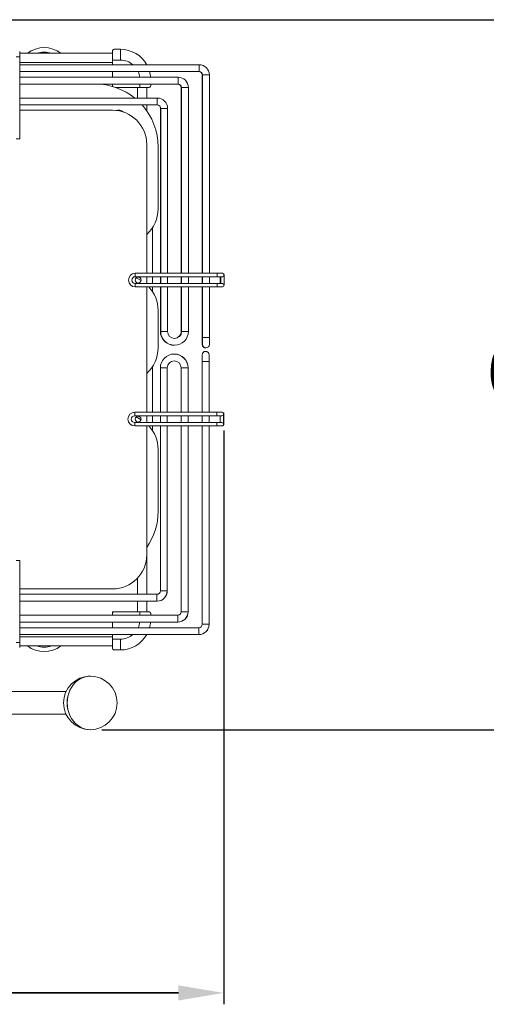
# Model space of a CAD drawing. Units: millimetres. Extents: x -684 to 3422, y -758 to 2180.
# Drawn here: x 782 to 1192, y -106 to 758 of the extents above; entities that cross this region are included whole.
import ezdxf

# ---------------------------------------------------------------- set-up
doc = ezdxf.new("R2010")
doc.units = ezdxf.units.MM
doc.header["$PDSIZE"] = -1
doc.dimstyles.new('ISO-25', dxfattribs={"dimtxt": 2.5, "dimasz": 2.5, "dimexe": 1.25, "dimexo": 0.625, "dimtad": 1, "dimtxsty": 'Standard', "dimcen": 2.5, "dimadec": 0, "dimazin": 0, "dimtfac": 1, "dimtmove": 0, "dimatfit": 3, "dimfxl": 1, "dimarcsym": 0})

# ---------------------------------------------------------------- blocks, each defined once
blk = doc.blocks.new('*D7')
at = {"color": 3, "lineweight": -2}
for p, q in [((225.74, 397.31), (225.74, -106.12)), ((961.54, 397.31), (961.54, -106.12))]:
    blk.add_line(p, q, dxfattribs=at)
at = {"color": 4, "lineweight": -2}
for p, q in [((265.74, -96.12), (921.54, -96.12)), ((921.54, -96.12), (265.74, -96.12))]:
    blk.add_line(p, q, dxfattribs=at)
at = {"color": 4}
for points in [[(265.74, -89.46), (265.74, -102.79), (225.74, -96.12)], [(921.54, -102.79), (921.54, -89.46), (961.54, -96.12)]]:
    blk.add_solid(points, dxfattribs=at)
at = {"layer": 'Defpoints', "color": 0}
for p in [(225.74, 407.31), (961.54, 407.31), (961.54, -96.12)]:
    blk.add_point(p, dxfattribs=at)
at = {"color": 6, "insert": (602.14, -61.12), "char_height": 50, "attachment_point": 5}
blk.add_mtext('736', dxfattribs=at)
blk = doc.blocks.new('*D8')
at = {"color": 3, "lineweight": -2}
for p, q in [((669.74, 757.81), (1258.57, 757.81)), ((854.29, 134.81), (1258.57, 134.81))]:
    blk.add_line(p, q, dxfattribs=at)
at = {"color": 4, "lineweight": -2}
for p, q in [((1248.57, 717.81), (1248.57, 477.86)), ((1248.57, 174.81), (1248.57, 407.86))]:
    blk.add_line(p, q, dxfattribs=at)
at = {"color": 4}
for points in [[(1255.24, 717.81), (1241.9, 717.81), (1248.57, 757.81)], [(1241.9, 174.81), (1255.24, 174.81), (1248.57, 134.81)]]:
    blk.add_solid(points, dxfattribs=at)
at = {"layer": 'Defpoints', "color": 0}
for p in [(659.74, 757.81), (1248.57, 757.81), (844.29, 134.81)]:
    blk.add_point(p, dxfattribs=at)
at = {"color": 6, "insert": (1248.57, 442.86), "char_height": 50, "attachment_point": 5}
blk.add_mtext('623', dxfattribs=at)

msp = doc.modelspace()

# ---------------------------------------------------------------- linework, layer by layer
at = {"color": 7, "linetype": 'Continuous', "lineweight": 15}
for p, q in [((782.24, 725.31), (782.24, 729.81)), ((782.24, 728.31), (863.74, 728.31)), ((863.74, 722.31), (863.74, 730.31)), ((865.24, 731.81), (870.74, 731.81)), ((782.24, 653.31), (782.24, 725.31)), ((939.74, 718.31), (782.24, 718.31)), ((870.74, 722.31), (863.74, 722.31)), ((863.74, 722.31), (863.74, 718.31)), ((863.74, 720.31), (863.74, 718.31)), ((782.24, 712.31), (939.74, 712.31)), ((863.74, 712.31), (863.74, 707.31)), ((942.5, 709.31), (942.5, 535.31)), ((942.74, 709.31), (942.74, 535.31)), ((948.74, 535.31), (948.74, 709.31)), ((921.34, 707.31), (782.24, 707.31)), ((782.24, 701.31), (921.34, 701.31)), ((848.74, 701.31), (782.24, 701.31)), ((863.74, 701.31), (863.74, 699.81)), ((863.74, 701.31), (863.74, 699.22)), ((887.74, 698.31), (887.74, 701.31)), ((897.24, 701.31), (897.24, 699.81)), ((866.65, 698.31), (887.74, 698.31)), ((866.65, 698.31), (885.74, 698.31)), ((895.74, 698.31), (887.74, 698.31)), ((893.74, 689.01), (893.74, 698.31)), ((924.04, 698.31), (924.04, 535.31)), ((924.34, 698.31), (924.34, 535.31)), ((930.34, 535.31), (930.34, 698.31)), ((903.04, 689.01), (782.24, 689.01)), ((782.24, 683.01), (903.04, 683.01)), ((893.74, 677.93), (893.74, 683.01)), ((782.24, 678.31), (863.74, 678.31)), ((905.74, 680.01), (905.74, 535.31)), ((906.04, 680.01), (906.04, 535.31)), ((912.04, 535.31), (912.04, 680.01)), ((893.74, 535.31), (893.74, 648.31)), ((903.74, 591.76), (903.74, 646.31)), ((898.74, 535.31), (898.74, 575.18)), ((955.74, 535.31), (883.74, 535.31)), ((883.74, 532.31), (955.74, 532.31)), ((884.51, 531.28), (888.74, 528.83)), ((893.74, 526.31), (893.74, 532.31)), ((898.74, 526.31), (898.74, 532.31)), ((905.74, 532.31), (905.74, 526.31)), ((906.04, 532.31), (906.04, 526.31)), ((912.04, 526.31), (912.04, 532.31)), ((924.04, 532.31), (924.04, 526.31)), ((924.34, 532.31), (924.34, 526.31)), ((930.34, 526.31), (930.34, 532.31)), ((942.5, 532.31), (942.5, 526.31)), ((942.74, 532.31), (942.74, 526.31)), ((948.74, 526.31), (948.74, 532.31)), ((960.24, 535.31), (955.74, 535.31)), ((955.74, 532.31), (960.24, 532.31)), ((958.24, 532.31), (958.24, 526.31)), ((958.74, 532.31), (958.74, 526.31)), ((961.74, 524.81), (961.74, 533.81)), ((955.74, 526.31), (883.74, 526.31)), ((883.74, 523.31), (955.74, 523.31)), ((893.74, 413.31), (893.74, 523.31)), ((898.74, 519.44), (898.74, 523.31)), ((905.74, 523.31), (905.74, 484.31)), ((906.04, 523.31), (906.04, 484.31)), ((912.04, 484.31), (912.04, 523.31)), ((924.04, 523.31), (924.04, 484.31)), ((924.34, 523.31), (924.34, 484.31)), ((930.34, 484.31), (930.34, 523.31)), ((942.5, 523.31), (942.5, 478.81)), ((942.74, 523.31), (942.74, 478.81)), ((948.74, 478.81), (948.74, 523.31)), ((960.24, 526.31), (955.74, 526.31)), ((955.74, 523.31), (960.24, 523.31)), ((903.74, 469.76), (903.74, 502.85)), ((942.5, 478.81), (942.5, 472.81)), ((942.74, 478.81), (942.74, 472.81)), ((948.74, 472.81), (948.74, 478.81)), ((942.5, 463.81), (942.5, 457.81)), ((948.5, 457.81), (948.5, 463.81)), ((948.54, 457.81), (948.54, 463.81)), ((898.74, 413.31), (898.74, 453.18)), ((905.74, 452.31), (905.74, 413.31)), ((911.74, 413.31), (911.74, 452.31)), ((911.84, 413.31), (911.84, 452.31)), ((924.04, 452.31), (924.04, 413.31)), ((930.04, 413.31), (930.04, 452.31)), ((930.14, 413.31), (930.14, 452.31)), ((942.5, 457.81), (942.5, 413.31)), ((948.5, 413.31), (948.5, 457.81)), ((948.54, 413.31), (948.54, 457.81)), ((955.24, 413.31), (883.24, 413.31)), ((883.24, 410.31), (955.24, 410.31)), ((884.51, 409.28), (888.74, 406.83)), ((893.74, 404.31), (893.74, 410.31)), ((898.74, 404.31), (898.74, 410.31)), ((905.74, 410.31), (905.74, 404.31)), ((911.74, 404.31), (911.74, 410.31)), ((911.84, 404.31), (911.84, 410.31)), ((924.04, 410.31), (924.04, 404.31)), ((930.04, 404.31), (930.04, 410.31)), ((930.14, 404.31), (930.14, 410.31)), ((942.5, 410.31), (942.5, 404.31)), ((948.5, 404.31), (948.5, 410.31)), ((948.54, 404.31), (948.54, 410.31)), ((959.74, 413.31), (955.24, 413.31)), ((955.24, 410.31), (959.74, 410.31)), ((958.24, 410.31), (958.24, 404.31)), ((960.04, 413.31), (959.74, 413.31)), ((961.24, 402.81), (961.24, 411.81)), ((961.54, 402.81), (961.54, 411.81)), ((955.24, 404.31), (883.24, 404.31)), ((883.24, 401.31), (955.24, 401.31)), ((893.74, 288.31), (893.74, 401.31)), ((898.74, 397.44), (898.74, 401.31)), ((905.74, 401.31), (905.74, 256.61)), ((911.74, 256.61), (911.74, 401.31)), ((911.84, 256.61), (911.84, 401.31)), ((924.04, 401.31), (924.04, 238.31)), ((930.04, 238.31), (930.04, 401.31)), ((930.14, 238.31), (930.14, 401.31)), ((942.5, 401.31), (942.5, 227.31)), ((948.5, 227.31), (948.5, 401.31)), ((948.54, 227.31), (948.54, 401.31)), ((959.74, 404.31), (955.24, 404.31)), ((955.24, 401.31), (959.74, 401.31)), ((959.74, 401.31), (960.04, 401.31)), ((903.74, 326.31), (903.74, 380.85)), ((893.74, 253.61), (893.74, 288.06)), ((782.24, 211.31), (782.24, 283.31)), ((782.24, 258.31), (863.74, 258.31)), ((902.74, 253.61), (782.24, 253.61)), ((782.24, 247.61), (902.74, 247.61)), ((893.74, 238.31), (893.74, 247.61)), ((902.74, 247.61), (902.84, 247.61)), ((921.04, 235.31), (782.24, 235.31)), ((863.74, 238.31), (885.74, 238.31)), ((863.74, 238.31), (863.74, 235.31)), ((863.74, 236.81), (863.74, 235.31)), ((887.74, 238.31), (865.24, 238.31)), ((887.74, 238.31), (895.74, 238.31)), ((887.74, 235.31), (887.74, 238.31)), ((897.24, 236.81), (897.24, 235.31)), ((782.24, 229.31), (921.04, 229.31)), ((863.74, 229.31), (863.74, 224.31)), ((921.04, 229.31), (921.14, 229.31)), ((939.5, 224.31), (782.24, 224.31)), ((782.24, 218.31), (939.5, 218.31)), ((863.74, 218.31), (863.74, 214.31)), ((863.74, 218.31), (863.74, 216.31)), ((939.5, 218.31), (939.54, 218.31)), ((782.24, 206.81), (782.24, 211.31)), ((863.74, 208.31), (782.24, 208.31)), ((863.74, 214.31), (870.74, 214.31)), ((863.74, 206.31), (863.74, 214.31)), ((870.74, 204.81), (865.24, 204.81)), ((844.29, 181.81), (844.24, 181.81)), ((822.97, 168.31), (658.74, 168.31)), ((658.74, 148.31), (822.97, 148.31)), ((844.24, 134.81), (844.29, 134.81))]:
    msp.add_line(p, q, dxfattribs=at)
at = {"color": 8, "linetype": 'Continuous', "lineweight": 0}
for p, q in [((870.74, 722.31), (870.74, 731.81)), ((779.24, 725.31), (782.24, 725.31)), ((782.24, 720.31), (863.74, 720.31)), ((939.74, 712.31), (939.74, 718.31)), ((942.74, 709.31), (942.5, 709.31)), ((948.74, 709.31), (942.74, 709.31)), ((921.34, 701.31), (921.34, 707.31)), ((885.74, 698.31), (885.74, 689.01)), ((924.04, 698.31), (924.34, 698.31)), ((924.34, 698.31), (930.34, 698.31)), ((903.04, 683.01), (903.04, 689.01)), ((905.74, 680.01), (906.04, 680.01)), ((906.04, 680.01), (912.04, 680.01)), ((782.24, 653.31), (779.24, 653.31)), ((883.74, 535.31), (883.74, 532.31)), ((955.74, 535.31), (955.74, 532.31)), ((883.74, 523.31), (883.74, 526.31)), ((955.74, 526.31), (955.74, 523.31)), ((906.04, 484.31), (905.74, 484.31)), ((912.04, 484.31), (906.04, 484.31)), ((924.04, 484.31), (924.34, 484.31)), ((924.34, 484.31), (930.34, 484.31)), ((942.74, 478.81), (942.5, 478.81)), ((948.74, 478.81), (942.74, 478.81)), ((905.74, 452.31), (911.74, 452.31)), ((911.74, 452.31), (911.84, 452.31)), ((930.04, 452.31), (924.04, 452.31)), ((930.14, 452.31), (930.04, 452.31)), ((942.5, 457.81), (948.5, 457.81)), ((948.54, 457.81), (948.5, 457.81)), ((883.24, 413.31), (883.24, 410.31)), ((955.24, 413.31), (955.24, 410.31)), ((883.24, 401.31), (883.24, 404.31)), ((955.24, 404.31), (955.24, 401.31)), ((782.24, 283.31), (779.24, 283.31)), ((885.74, 267.91), (885.74, 253.61)), ((902.74, 247.61), (902.74, 253.61)), ((911.74, 256.61), (905.74, 256.61)), ((911.84, 256.61), (911.74, 256.61)), ((885.74, 247.61), (885.74, 238.31)), ((921.04, 229.31), (921.04, 235.31)), ((930.04, 238.31), (924.04, 238.31)), ((930.14, 238.31), (930.04, 238.31)), ((942.5, 227.31), (945.5, 227.31)), ((945.5, 227.31), (948.5, 227.31)), ((948.54, 227.31), (948.5, 227.31)), ((863.74, 216.31), (782.24, 216.31)), ((939.5, 224.31), (939.5, 221.31)), ((939.5, 221.31), (939.5, 218.31)), ((782.24, 211.31), (779.24, 211.31)), ((870.74, 214.31), (870.74, 204.81))]:
    msp.add_line(p, q, dxfattribs=at)
at = {"color": 8, "linetype": 'Continuous', "lineweight": 0, "flags": 128}
for points in [[(844.24, 181.81), (842.36, 181.71), (839.89, 181.27), (837.48, 180.47), (835.17, 179.35), (833, 177.9), (831, 176.16), (829.2, 174.14), (827.63, 171.89), (826.31, 169.43), (825.26, 166.8), (824.5, 164.04), (824.04, 161.2), (823.89, 158.31)], [(844.29, 181.81), (842.41, 181.71), (839.94, 181.27), (837.53, 180.47), (835.22, 179.35), (833.05, 177.9), (831.05, 176.16), (829.25, 174.14), (827.68, 171.89), (826.36, 169.43), (825.31, 166.8), (824.55, 164.04), (824.09, 161.2), (823.94, 158.31)], [(823.89, 158.31), (824.04, 155.42), (824.5, 152.58), (825.26, 149.82), (826.31, 147.19), (827.63, 144.73), (829.2, 142.48), (831, 140.46), (833, 138.72), (835.17, 137.27), (837.48, 136.15), (839.89, 135.35), (842.36, 134.91), (844.24, 134.81)], [(823.94, 158.31), (824.09, 155.42), (824.55, 152.58), (825.31, 149.82), (826.36, 147.19), (827.68, 144.73), (829.25, 142.48), (831.05, 140.46), (833.05, 138.72), (835.22, 137.27), (837.53, 136.15), (839.94, 135.35), (842.41, 134.91), (844.29, 134.81)]]:
    msp.add_lwpolyline(points, dxfattribs=at)
at = {"color": 7, "linetype": 'Continuous', "lineweight": 15}
for centre in [(886.24, 529.31), (886.24, 407.31)]:
    msp.add_circle(centre, 2.62, dxfattribs=at)
for centre, radius, start, end in [((803.74, 709.31), 24, 52.34154, 127.65846), ((803.74, 709.31), 20.1, 70.94898, 109.05102), ((870.74, 705.31), 26.5, 29.37779, 90), ((870.74, 705.31), 17, 49.88083, 90), ((939.74, 709.31), 9, 0, 90), ((870.74, 705.31), 17, 6.75633, 24.31574), ((870.74, 705.31), 26.5, 4.32833, 15.31651), ((939.5, 709.31), 3, 0, 90), ((939.74, 709.31), 3, 0, 90), ((848.74, 646.31), 55, 50.93048, 90), ((865.24, 699.81), 1.5, 180, 204.61623), ((921.04, 698.31), 3, 0, 90), ((921.34, 698.31), 9, 0, 90), ((921.34, 698.31), 3, 0, 90), ((848.74, 646.31), 55, 0, 41.85832), ((902.74, 680.01), 3, 0, 90), ((903.04, 680.01), 9, 0, 90), ((903.04, 680.01), 3, 0, 90), ((863.74, 648.31), 30, 0, 90), ((868.74, 672.31), 6.25, 46.27981, 110.18723), ((873.74, 591.76), 30, 311.81031, 0), ((883.74, 529.31), 6, 90, 270), ((883.74, 529.31), 3, 90, 270), ((960.24, 533.81), 1.5, 270, 90), ((873.74, 502.85), 30, 0, 42.99222), ((960.24, 524.81), 1.5, 270, 90), ((917.89, 484.31), 12.15, 180, 270.70973), ((918.19, 484.31), 12.15, 180, 0), ((918.19, 484.31), 6.15, 180, 270), ((917.89, 484.31), 6.15, 271.40226, 0), ((918.19, 484.31), 6.15, 270, 0), ((873.74, 469.76), 30, 311.81031, 0), ((945.5, 472.81), 3, 180, 272.35137), ((945.5, 463.81), 3, 0, 180), ((945.74, 472.81), 3, 180, 0), ((945.54, 463.81), 3, 0, 90.42176), ((917.89, 452.31), 12.15, 90, 180), ((917.89, 452.31), 6.15, 0, 180), ((917.99, 452.31), 6.15, 90.46117, 180), ((917.89, 452.31), 12.15, 0, 90), ((917.99, 452.31), 12.15, 0, 90), ((883.24, 407.31), 6, 90, 270), ((883.24, 407.31), 3, 90, 270), ((959.74, 411.81), 1.5, 270, 90), ((960.04, 411.81), 1.5, 0, 95.71998), ((873.74, 380.85), 30, 0, 42.99222), ((959.74, 402.81), 1.5, 270, 90), ((960.04, 402.81), 1.5, 264.28002, 0), ((848.74, 326.31), 55, 324.9032, 0), ((863.74, 288.31), 30, 270, 0), ((902.74, 256.61), 3, 270, 0), ((902.74, 256.61), 9, 270, 0), ((902.84, 256.61), 9, 270, 0), ((865.24, 236.81), 1.5, 90, 180), ((921.04, 238.31), 3, 270, 0), ((921.04, 238.31), 9, 270, 0), ((921.14, 238.31), 9, 270, 0), ((870.74, 231.31), 17, 335.68426, 353.24367), ((870.74, 231.31), 26.5, 344.68349, 355.67167), ((939.5, 227.31), 3, 270, 0), ((939.5, 227.31), 9, 270, 0), ((939.54, 227.31), 9, 270, 0), ((870.74, 231.31), 26.5, 270, 330.62221), ((870.74, 231.31), 17, 270, 310.11917), ((803.74, 227.31), 24, 232.34154, 307.65846), ((803.74, 227.31), 20.1, 250.94898, 289.05102), ((844.24, 158.31), 23.5, 90, 180), ((844.29, 158.31), 23.5, 270, 90), ((844.24, 158.31), 23.5, 180, 270)]:
    msp.add_arc(centre, radius, start, end, dxfattribs=at)
for points, knots in [([(863.74, 730.31), (863.81, 730.62), (863.97, 731.38), (864.67, 731.75), (865.12, 731.81), (865.24, 731.81), (865.24, 731.81)], [0, 0, 0, 0, 0.343794, 0.822496, 0.996538, 1, 1, 1, 1]), ([(897.24, 699.81), (897.24, 699.81), (897.24, 699.43), (897, 698.81), (896.29, 698.35), (895.84, 698.32), (895.74, 698.31)], [0, 0, 0, 0, 0.0034629, 0.5418696, 0.8988283, 1, 1, 1, 1]), ([(895.74, 238.31), (896.05, 238.24), (896.81, 238.08), (897.18, 237.38), (897.24, 236.93), (897.24, 236.81), (897.24, 236.81)], [0, 0, 0, 0, 0.343794, 0.822495, 0.996537, 1, 1, 1, 1]), ([(865.24, 204.81), (865.24, 204.81), (864.86, 204.81), (864.24, 205.05), (863.78, 205.76), (863.75, 206.21), (863.74, 206.31)], [0, 0, 0, 0, 0.003462, 0.54187, 0.898831, 1, 1, 1, 1])]:
    msp.add_open_spline(points, degree=3, knots=knots, dxfattribs=at)

# ---------------------------------------------------------------- dimensions: what is measured, and where the dimension line sits
dim = msp.add_linear_dim(base=(1248.57, 757.81), p1=(844.29, 134.81), p2=(659.74, 757.81), angle=90, dimstyle='ISO-25', override={"dimtxt": 50, "dimasz": 40, "dimexe": 10, "dimexo": 10, "dimgap": 10, "dimtih": 1, "dimtoh": 1, "dimdec": 0, "dimzin": 0, "dimclrd": 4, "dimclre": 3, "dimclrt": 6, "dimadec": 2, "dimtfillclr": 257, "dimtzin": 0})
dim.commit()
dim.dimension.update_dxf_attribs({"geometry": '*D8', "text_midpoint": (1248.57, 442.86), "dimtype": 160})
dim = msp.add_linear_dim(base=(961.54, -96.12), p1=(225.74, 407.31), p2=(961.54, 407.31), dimstyle='ISO-25', override={"dimtxt": 50, "dimasz": 40, "dimexe": 10, "dimexo": 10, "dimgap": 10, "dimtih": 1, "dimtoh": 1, "dimdec": 0, "dimzin": 0, "dimclrd": 4, "dimclre": 3, "dimclrt": 6, "dimadec": 2, "dimtfillclr": 257, "dimtzin": 0})
dim.commit()
dim.dimension.update_dxf_attribs({"geometry": '*D7', "text_midpoint": (602.14, -96.12), "dimtype": 160})

doc.saveas('drawing.dxf')
